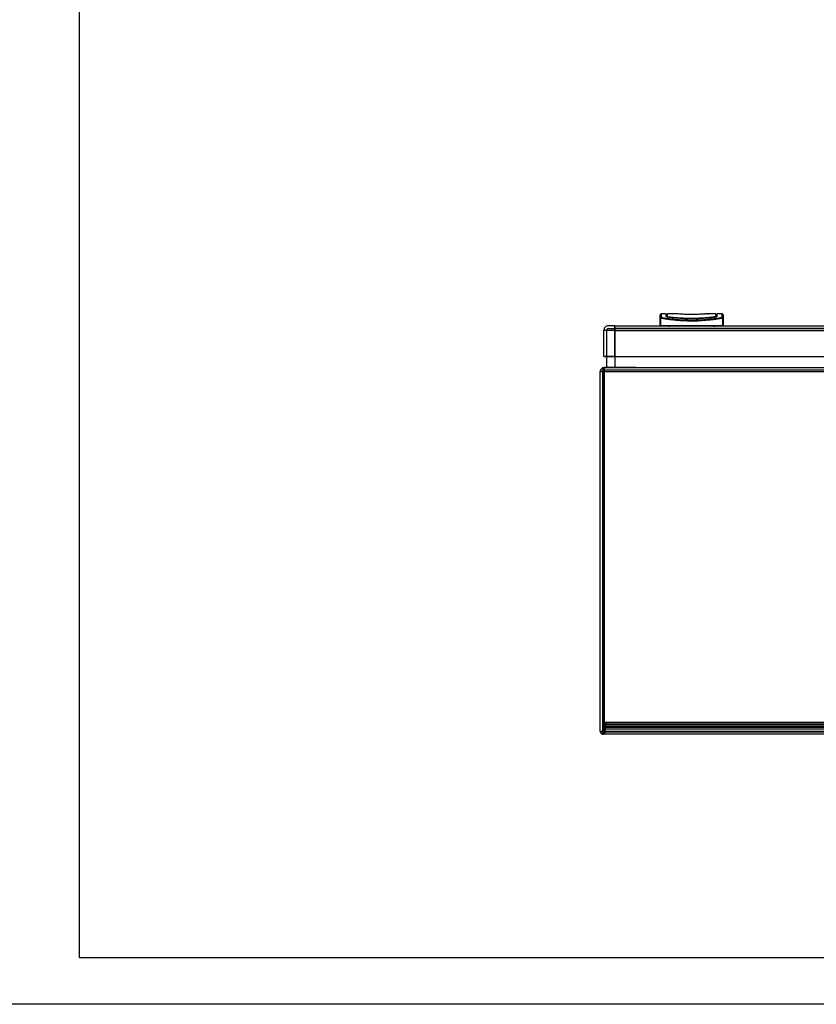
# Model space of a CAD drawing. Units: millimetres. Extents: x 8217 to 14365, y -5352 to 1810.
# Drawn here: x 11511 to 11597, y -3727 to -3621 of the extents above; entities that cross this region are included whole.
import ezdxf

# ---------------------------------------------------------------- set-up
doc = ezdxf.new("R2010")
doc.units = ezdxf.units.MM
doc.layers.add('HIDDEN', color=7, linetype='Continuous')
doc.layers.add('THICK', color=7, linetype='Continuous')
doc.layers.add('Невидимый', color=251, linetype='Continuous', lineweight=0, plot=False)
doc.layers.add('Штампы', color=7, linetype='Continuous', lineweight=15)

msp = doc.modelspace()

# ---------------------------------------------------------------- linework, layer by layer
at = {"color": 7, "linetype": 'Continuous', "lineweight": 25}
for p, q in [((11580.27, -3653.39), (11580.27, -3653.02)), ((11580.91, -3652.9), (11580.39, -3652.9)), ((11580.39, -3652.9), (11580.39, -3653.27)), ((11580.91, -3653.2), (11580.91, -3652.9)), ((11580.99, -3653.06), (11580.98, -3653.06)), ((11581.07, -3653.19), (11581.07, -3652.9)), ((11581.9, -3652.9), (11581.07, -3652.9)), ((11585.42, -3652.9), (11585.44, -3652.9)), ((11586.27, -3652.9), (11585.44, -3652.9)), ((11586.27, -3653.19), (11586.27, -3652.9)), ((11586.35, -3653.06), (11586.34, -3653.06)), ((11586.95, -3652.9), (11586.43, -3652.9)), ((11586.43, -3653.2), (11586.43, -3652.9)), ((11587.07, -3653.02), (11587.07, -3653.39)), ((11580.27, -3654.21), (11580.27, -3653.39)), ((11580.31, -3653.39), (11580.27, -3653.39)), ((11580.31, -3654.21), (11580.27, -3654.21)), ((11580.31, -3653.39), (11580.31, -3654.21)), ((11587.03, -3654.21), (11580.31, -3654.21)), ((11581.07, -3653.23), (11581.07, -3653.19)), ((11581.11, -3653.2), (11581.11, -3653.27)), ((11581.22, -3654.21), (11581.22, -3654.31)), ((11586.12, -3654.21), (11586.12, -3654.31)), ((11586.23, -3653.27), (11586.23, -3653.2)), ((11586.27, -3653.19), (11586.27, -3653.23)), ((11587.03, -3654.21), (11587.03, -3653.39)), ((11587.07, -3653.39), (11587.03, -3653.39)), ((11587.07, -3654.21), (11587.03, -3654.21)), ((11587.07, -3653.39), (11587.07, -3654.21))]:
    msp.add_line(p, q, dxfattribs=at)
at = {"color": 8, "linetype": 'Continuous', "lineweight": 25}
for p, q in [((11580.98, -3653.06), (11580.98, -3653.22)), ((11580.99, -3653.19), (11580.99, -3653.06)), ((11586.34, -3653.06), (11586.34, -3653.22)), ((11586.35, -3653.19), (11586.35, -3653.06)), ((11586.95, -3653.27), (11586.95, -3652.9))]:
    msp.add_line(p, q, dxfattribs=at)
for p, q in [((11574.49, -3657.51), (11574.49, -3658.71)), ((11575.39, -3657.51), (11575.39, -3658.71))]:
    msp.add_line(p, q)
msp.add_lwpolyline([(11497.67, -3430.34), (11917.67, -3430.34), (11917.67, -3727.34), (11497.67, -3727.34)], close=True)
at = {"color": 7, "linetype": 'Continuous', "lineweight": 25, "flags": 128}
for points in [[(11581.93, -3652.91), (11581.93, -3652.91), (11581.91, -3652.9)], [(11585.4, -3652.91), (11585.41, -3652.91), (11585.43, -3652.9)]]:
    msp.add_lwpolyline(points, dxfattribs=at)
at = {"color": 7, "linetype": 'Continuous', "lineweight": 25}
for centre, radius, start, end in [((11580.39, -3653.02), 0.12, 90, 180), ((11580.98, -3652.99), 0.076, 180, 270), ((11580.99, -3652.99), 0.076, 270, 0), ((11586.34, -3652.99), 0.076, 180, 270), ((11586.35, -3652.99), 0.076, 270, 0), ((11586.95, -3653.02), 0.12, 0, 90), ((11580.39, -3653.39), 0.119, 89.409, 179.3966), ((11580.44, -3653.39), 0.128, 111.8248, 179.2523), ((11586.9, -3653.39), 0.128, 0.7477, 68.1752), ((11586.95, -3653.39), 0.119, 0.6034, 90.591)]:
    msp.add_arc(centre, radius, start, end, dxfattribs=at)
for points, knots in [([(11585.43, -3652.9), (11585.38, -3652.91), (11585.28, -3652.92), (11584.84, -3652.95), (11584.25, -3652.98), (11583.57, -3652.99), (11582.9, -3652.98), (11582.35, -3652.94), (11581.99, -3652.91), (11581.94, -3652.91), (11581.92, -3652.9)], [0, 0, 0, 0, 0.1274501, 0.2548226, 0.3821225, 0.5093804, 0.6366502, 0.7639647, 0.8913284, 1, 1, 1, 1]), ([(11585.44, -3652.9), (11585.44, -3652.9), (11585.44, -3652.9), (11585.43, -3652.9), (11585.43, -3652.9)], [0, 0, 0, 0, 0.5584, 1, 1, 1, 1]), ([(11587.03, -3653.39), (11586.9, -3653.41), (11586.66, -3653.46), (11586.28, -3653.51), (11585.89, -3653.57), (11585.33, -3653.63), (11584.59, -3653.69), (11583.77, -3653.71), (11583.05, -3653.69), (11582.44, -3653.66), (11581.86, -3653.61), (11581.32, -3653.55), (11580.79, -3653.48), (11580.48, -3653.42), (11580.31, -3653.39)], [0, 0, 0, 0, 0.070135, 0.125687, 0.190662, 0.250234, 0.375453, 0.500356, 0.583253, 0.665805, 0.750432, 0.830943, 0.91009, 1, 1, 1, 1]), ([(11580.39, -3653.27), (11580.62, -3653.32), (11581.08, -3653.4), (11581.9, -3653.5), (11582.76, -3653.57), (11583.67, -3653.59), (11584.57, -3653.57), (11585.44, -3653.5), (11586.25, -3653.4), (11586.72, -3653.32), (11586.95, -3653.27)], [0, 0, 0, 0, 0.125533, 0.250108, 0.375189, 0.49996, 0.624843, 0.750056, 0.874455, 1, 1, 1, 1]), ([(11580.95, -3653.22), (11580.94, -3653.22), (11580.93, -3653.21), (11580.92, -3653.21), (11580.91, -3653.21), (11580.91, -3653.2), (11580.91, -3653.2)], [0, 0, 0, 0, 0.2484681, 0.4998163, 0.7506644, 1, 1, 1, 1]), ([(11580.95, -3653.22), (11581.08, -3653.24), (11581.34, -3653.27), (11581.77, -3653.32), (11582.3, -3653.37), (11582.93, -3653.41), (11583.67, -3653.43), (11584.4, -3653.41), (11585.04, -3653.37), (11585.57, -3653.32), (11586, -3653.27), (11586.26, -3653.24), (11586.39, -3653.22)], [0, 0, 0, 0, 0.083527, 0.166629, 0.25001, 0.374953, 0.499835, 0.62493, 0.749863, 0.833331, 0.916417, 1, 1, 1, 1]), ([(11581.07, -3653.19), (11581.07, -3653.19), (11581.07, -3653.19), (11581.08, -3653.2), (11581.09, -3653.2), (11581.1, -3653.2), (11581.11, -3653.2)], [0, 0, 0, 0, 0.2491897, 0.500191, 0.7515227, 1, 1, 1, 1]), ([(11581.11, -3653.2), (11581.2, -3653.22), (11581.39, -3653.24), (11581.68, -3653.28), (11581.99, -3653.31), (11582.42, -3653.34), (11582.98, -3653.37), (11583.67, -3653.39), (11584.35, -3653.37), (11584.95, -3653.34), (11585.45, -3653.3), (11585.85, -3653.25), (11586.1, -3653.22), (11586.23, -3653.2)], [0, 0, 0, 0, 0.062664, 0.124907, 0.187363, 0.249843, 0.374849, 0.499486, 0.62472, 0.749373, 0.833006, 0.916414, 1, 1, 1, 1]), ([(11586.23, -3653.2), (11586.23, -3653.2), (11586.25, -3653.2), (11586.26, -3653.2), (11586.27, -3653.19), (11586.27, -3653.19), (11586.27, -3653.19)], [0, 0, 0, 0, 0.248404, 0.499811, 0.750737, 1, 1, 1, 1]), ([(11586.43, -3653.2), (11586.43, -3653.2), (11586.43, -3653.21), (11586.42, -3653.21), (11586.41, -3653.21), (11586.39, -3653.22), (11586.39, -3653.22)], [0, 0, 0, 0, 0.249275, 0.500184, 0.751441, 1, 1, 1, 1])]:
    msp.add_open_spline(points, degree=3, knots=knots, dxfattribs=at)
at = {"layer": 'HIDDEN'}
for p, q in [((11574.69, -3654.21), (11574.69, -3654.21)), ((11575.39, -3654.71), (11575.39, -3654.21)), ((11575.39, -3654.71), (11574.19, -3654.71)), ((11574.19, -3654.71), (11574.19, -3654.71)), ((11575.39, -3654.71), (11574.49, -3654.71)), ((11574.49, -3654.71), (11574.49, -3654.71)), ((11574.49, -3654.71), (11574.49, -3657.51)), ((11575.39, -3654.71), (11574.49, -3654.71)), ((11574.69, -3654.51), (11575.39, -3654.51)), ((11574.69, -3654.51), (11574.69, -3654.51)), ((11672.81, -3654.51), (11575.39, -3654.51)), ((11575.39, -3654.51), (11575.39, -3654.71)), ((11575.39, -3654.51), (11575.39, -3654.71)), ((11673.31, -3654.71), (11575.39, -3654.71)), ((11575.39, -3657.51), (11575.39, -3654.71)), ((11575.39, -3654.71), (11673.31, -3654.71)), ((11575.39, -3654.71), (11575.39, -3657.51)), ((11575.39, -3654.71), (11575.39, -3657.51)), ((11673.31, -3654.71), (11575.39, -3654.71)), ((11575.51, -3654.51), (11575.51, -3654.51)), ((11574.19, -3657.51), (11574.19, -3657.51)), ((11574.49, -3657.51), (11574.49, -3657.51)), ((11573.81, -3659.15), (11673.37, -3659.15)), ((11573.81, -3659.15), (11673.37, -3659.15)), ((11573.81, -3659.15), (11573.81, -3659.15)), ((11574.05, -3659.15), (11573.81, -3659.15)), ((11573.81, -3659.15), (11673.37, -3659.15)), ((11574.06, -3659.13), (11574.05, -3659.15)), ((11574.05, -3659.15), (11574.05, -3659.15)), ((11574.25, -3659.15), (11574.05, -3659.15)), ((11574.05, -3659.15), (11574.05, -3659.15)), ((11574.07, -3659.12), (11574.06, -3659.13)), ((11574.08, -3659.1), (11574.07, -3659.12)), ((11574.08, -3659.04), (11574.09, -3659.03)), ((11574.09, -3659.09), (11574.08, -3659.1)), ((11574.09, -3659.03), (11574.1, -3659.01)), ((11574.1, -3659.07), (11574.09, -3659.09)), ((11574.1, -3659.01), (11574.11, -3659)), ((11574.11, -3659.06), (11574.1, -3659.07)), ((11574.11, -3659), (11574.13, -3658.99)), ((11574.12, -3659.04), (11574.11, -3659.06)), ((11574.13, -3659.03), (11574.12, -3659.04)), ((11574.13, -3658.99), (11574.14, -3658.98)), ((11574.14, -3659.02), (11574.13, -3659.03)), ((11574.14, -3658.98), (11574.16, -3658.97)), ((11574.15, -3659), (11574.14, -3659.02)), ((11574.16, -3658.99), (11574.15, -3659)), ((11574.16, -3658.97), (11574.18, -3658.96)), ((11574.17, -3658.98), (11574.16, -3658.99)), ((11574.18, -3658.97), (11574.17, -3658.98)), ((11574.18, -3658.96), (11574.19, -3658.96)), ((11574.2, -3658.97), (11574.18, -3658.97)), ((11574.19, -3658.96), (11574.21, -3658.95)), ((11574.21, -3658.96), (11574.2, -3658.97)), ((11574.21, -3658.95), (11574.23, -3658.95)), ((11574.22, -3658.96), (11574.21, -3658.96)), ((11574.23, -3658.95), (11574.22, -3658.96)), ((11574.24, -3658.95), (11574.23, -3658.95)), ((11574.23, -3658.95), (11574.25, -3658.95)), ((11574.25, -3658.95), (11574.24, -3658.95)), ((11574.25, -3658.71), (11574.25, -3658.95)), ((11574.25, -3658.95), (11574.25, -3658.71)), ((11577.67, -3658.71), (11574.25, -3658.71)), ((11574.25, -3658.71), (11574.25, -3658.71)), ((11574.25, -3658.71), (11574.25, -3658.95)), ((11574.25, -3658.95), (11574.25, -3658.71)), ((11574.25, -3658.95), (11673.37, -3658.95)), ((11574.25, -3658.95), (11577.67, -3658.95)), ((11574.25, -3658.95), (11574.25, -3659.15)), ((11574.25, -3658.95), (11574.25, -3658.95)), ((11574.25, -3698.21), (11574.25, -3659.15)), ((11574.25, -3659.15), (11574.25, -3659.15)), ((11574.25, -3659.15), (11574.25, -3698.21)), ((11574.12, -3697.3), (11574.11, -3697.33)), ((11574.11, -3697.33), (11574.11, -3697.35)), ((11574.11, -3697.35), (11574.11, -3697.37)), ((11574.11, -3697.37), (11574.11, -3697.4)), ((11574.11, -3697.4), (11574.35, -3697.4)), ((11574.35, -3697.4), (11574.11, -3697.4)), ((11574.11, -3697.4), (11574.11, -3697.94)), ((11574.11, -3697.4), (11574.11, -3697.4)), ((11574.13, -3697.25), (11574.12, -3697.28)), ((11574.12, -3697.28), (11574.12, -3697.3)), ((11574.14, -3697.23), (11574.13, -3697.25)), ((11574.15, -3697.21), (11574.14, -3697.23)), ((11574.16, -3697.18), (11574.15, -3697.21)), ((11574.18, -3697.16), (11574.16, -3697.18)), ((11574.19, -3697.14), (11574.18, -3697.16)), ((11574.21, -3697.12), (11574.19, -3697.14)), ((11574.22, -3697.1), (11574.21, -3697.12)), ((11574.24, -3697.08), (11574.22, -3697.1)), ((11574.26, -3697.06), (11574.24, -3697.08)), ((11574.25, -3696.96), (11658.81, -3696.96)), ((11673.37, -3696.96), (11574.25, -3696.96)), ((11574.25, -3697.2), (11673.37, -3697.2)), ((11673.37, -3697.2), (11574.25, -3697.2)), ((11673.37, -3697.4), (11574.25, -3697.4)), ((11574.25, -3697.4), (11673.37, -3697.4)), ((11574.25, -3697.4), (11673.37, -3697.4)), ((11673.51, -3697.4), (11574.25, -3697.4)), ((11673.37, -3697.49), (11574.25, -3697.49)), ((11673.37, -3697.69), (11574.25, -3697.69)), ((11574.28, -3697.04), (11574.26, -3697.06)), ((11574.26, -3697.49), (11574.26, -3697.49)), ((11574.26, -3697.49), (11574.26, -3697.49)), ((11574.26, -3697.49), (11574.35, -3697.49)), ((11574.26, -3697.49), (11574.26, -3697.69)), ((11574.26, -3697.69), (11574.26, -3697.69)), ((11574.26, -3697.69), (11574.35, -3697.69)), ((11574.26, -3697.69), (11574.26, -3697.69)), ((11574.3, -3697.03), (11574.28, -3697.04)), ((11574.33, -3697.02), (11574.3, -3697.03)), ((11574.35, -3697), (11574.33, -3697.02)), ((11574.37, -3696.99), (11574.35, -3697)), ((11574.36, -3697.27), (11574.35, -3697.3)), ((11574.35, -3697.3), (11574.36, -3697.27)), ((11574.35, -3697.3), (11574.35, -3697.32)), ((11574.35, -3697.32), (11574.35, -3697.3)), ((11574.35, -3697.32), (11574.35, -3697.35)), ((11574.35, -3697.35), (11574.35, -3697.32)), ((11574.35, -3697.35), (11574.36, -3697.34)), ((11574.36, -3697.34), (11574.35, -3697.35)), ((11574.35, -3697.35), (11574.36, -3697.34)), ((11574.35, -3697.35), (11574.35, -3697.37)), ((11574.35, -3697.36), (11574.35, -3697.35)), ((11574.35, -3697.35), (11574.35, -3697.36)), ((11574.35, -3697.37), (11574.35, -3697.35)), ((11574.35, -3697.36), (11574.35, -3697.35)), ((11574.35, -3697.37), (11574.35, -3697.36)), ((11574.35, -3697.36), (11574.35, -3697.37)), ((11574.35, -3697.37), (11574.35, -3697.36)), ((11574.35, -3697.37), (11574.35, -3697.4)), ((11574.35, -3697.38), (11574.35, -3697.37)), ((11574.35, -3697.37), (11574.35, -3697.38)), ((11574.35, -3697.4), (11574.35, -3697.37)), ((11574.35, -3697.38), (11574.35, -3697.37)), ((11574.35, -3697.39), (11574.35, -3697.38)), ((11574.35, -3697.38), (11574.35, -3697.39)), ((11574.35, -3697.39), (11574.35, -3697.38)), ((11574.35, -3697.4), (11574.35, -3697.39)), ((11574.35, -3697.39), (11574.35, -3697.4)), ((11574.35, -3697.4), (11574.35, -3697.39)), ((11574.35, -3697.4), (11574.35, -3697.4)), ((11574.35, -3697.4), (11574.35, -3697.94)), ((11574.35, -3697.4), (11574.35, -3697.4)), ((11574.35, -3697.4), (11574.35, -3697.4)), ((11574.35, -3697.4), (11574.35, -3697.49)), ((11574.35, -3697.49), (11574.35, -3697.49)), ((11574.35, -3697.69), (11574.35, -3697.69)), ((11574.35, -3697.69), (11574.35, -3697.94)), ((11574.37, -3697.2), (11574.36, -3697.23)), ((11574.36, -3697.25), (11574.37, -3697.22)), ((11574.36, -3697.23), (11574.36, -3697.25)), ((11574.36, -3697.25), (11574.36, -3697.27)), ((11574.36, -3697.27), (11574.36, -3697.25)), ((11574.36, -3697.32), (11574.37, -3697.31)), ((11574.37, -3697.31), (11574.36, -3697.32)), ((11574.36, -3697.32), (11574.37, -3697.31)), ((11574.36, -3697.33), (11574.36, -3697.32)), ((11574.36, -3697.32), (11574.36, -3697.33)), ((11574.36, -3697.33), (11574.36, -3697.32)), ((11574.36, -3697.34), (11574.36, -3697.33)), ((11574.36, -3697.33), (11574.36, -3697.34)), ((11574.36, -3697.34), (11574.36, -3697.33)), ((11574.4, -3696.98), (11574.37, -3696.99)), ((11574.38, -3697.16), (11574.37, -3697.18)), ((11574.37, -3697.18), (11574.37, -3697.2)), ((11574.37, -3697.2), (11574.38, -3697.18)), ((11574.37, -3697.22), (11574.37, -3697.2)), ((11574.37, -3697.3), (11574.38, -3697.29)), ((11574.38, -3697.29), (11574.37, -3697.3)), ((11574.37, -3697.3), (11574.38, -3697.29)), ((11574.37, -3697.31), (11574.37, -3697.3)), ((11574.37, -3697.3), (11574.37, -3697.31)), ((11574.37, -3697.31), (11574.37, -3697.3)), ((11574.39, -3697.13), (11574.38, -3697.16)), ((11574.38, -3697.15), (11574.39, -3697.13)), ((11574.38, -3697.18), (11574.38, -3697.15)), ((11574.38, -3697.28), (11574.39, -3697.27)), ((11574.38, -3697.29), (11574.39, -3697.28)), ((11574.39, -3697.28), (11574.38, -3697.29)), ((11574.38, -3697.29), (11574.38, -3697.28)), ((11574.4, -3697.11), (11574.39, -3697.13)), ((11574.39, -3697.13), (11574.4, -3697.11)), ((11574.39, -3697.27), (11574.4, -3697.26)), ((11574.4, -3697.26), (11574.39, -3697.27)), ((11574.39, -3697.28), (11574.39, -3697.27)), ((11574.39, -3697.27), (11574.39, -3697.28)), ((11574.39, -3697.27), (11574.4, -3697.27)), ((11574.42, -3696.97), (11574.4, -3696.98)), ((11574.41, -3697.07), (11574.4, -3697.09)), ((11574.4, -3697.09), (11574.41, -3697.07)), ((11574.4, -3697.09), (11574.4, -3697.11)), ((11574.4, -3697.11), (11574.4, -3697.09)), ((11574.4, -3697.26), (11574.41, -3697.25)), ((11574.41, -3697.25), (11574.4, -3697.26)), ((11574.4, -3697.26), (11574.41, -3697.25)), ((11574.4, -3697.27), (11574.4, -3697.26)), ((11574.42, -3697.06), (11574.41, -3697.07)), ((11574.41, -3697.07), (11574.42, -3697.06)), ((11574.41, -3697.25), (11574.42, -3697.24)), ((11574.41, -3697.25), (11574.42, -3697.25)), ((11574.42, -3697.25), (11574.41, -3697.25)), ((11574.45, -3696.97), (11574.42, -3696.97)), ((11574.43, -3697.04), (11574.42, -3697.06)), ((11574.42, -3697.06), (11574.43, -3697.04)), ((11574.42, -3697.25), (11574.43, -3697.24)), ((11574.43, -3697.24), (11574.42, -3697.25)), ((11574.42, -3697.24), (11574.43, -3697.24)), ((11574.44, -3697.02), (11574.43, -3697.04)), ((11574.43, -3697.04), (11574.44, -3697.03)), ((11574.43, -3697.24), (11574.43, -3697.23)), ((11574.43, -3697.23), (11574.44, -3697.23)), ((11574.44, -3697.23), (11574.43, -3697.23)), ((11574.43, -3697.23), (11574.43, -3697.24)), ((11574.43, -3697.24), (11574.44, -3697.23)), ((11574.45, -3697.01), (11574.44, -3697.02)), ((11574.44, -3697.03), (11574.45, -3697.01)), ((11574.44, -3697.23), (11574.45, -3697.22)), ((11574.45, -3697.22), (11574.44, -3697.23)), ((11574.44, -3697.23), (11574.45, -3697.22)), ((11574.48, -3696.96), (11574.45, -3696.97)), ((11574.46, -3697), (11574.45, -3697.01)), ((11574.45, -3697.01), (11574.46, -3697)), ((11574.45, -3697.22), (11574.47, -3697.21)), ((11574.47, -3697.21), (11574.45, -3697.22)), ((11574.45, -3697.22), (11574.46, -3697.22)), ((11574.47, -3696.99), (11574.46, -3697)), ((11574.46, -3697), (11574.47, -3696.99)), ((11574.46, -3697.22), (11574.47, -3697.21)), ((11574.49, -3696.98), (11574.47, -3696.99)), ((11574.47, -3696.99), (11574.49, -3696.98)), ((11574.47, -3697.21), (11574.48, -3697.21)), ((11574.48, -3697.21), (11574.47, -3697.21)), ((11574.47, -3697.21), (11574.48, -3697.21)), ((11574.5, -3696.96), (11574.48, -3696.96)), ((11574.48, -3697.21), (11574.49, -3697.2)), ((11574.48, -3697.21), (11574.49, -3697.21)), ((11574.49, -3697.21), (11574.48, -3697.21)), ((11574.5, -3696.97), (11574.49, -3696.98)), ((11574.49, -3696.98), (11574.5, -3696.97)), ((11574.49, -3697.21), (11574.5, -3697.2)), ((11574.5, -3697.2), (11574.49, -3697.21)), ((11574.49, -3697.2), (11574.51, -3697.2)), ((11574.51, -3696.96), (11574.5, -3696.97)), ((11574.53, -3696.96), (11574.5, -3696.96)), ((11574.5, -3696.97), (11574.51, -3696.97)), ((11574.5, -3697.2), (11574.51, -3697.2)), ((11574.51, -3697.2), (11574.5, -3697.2)), ((11574.52, -3696.96), (11574.51, -3696.96)), ((11574.51, -3696.97), (11574.52, -3696.96)), ((11574.51, -3697.2), (11574.53, -3697.2)), ((11574.53, -3697.2), (11574.51, -3697.2)), ((11574.51, -3697.2), (11574.52, -3697.2)), ((11574.54, -3696.96), (11574.52, -3696.96)), ((11574.52, -3696.96), (11574.53, -3696.96)), ((11574.52, -3697.2), (11574.53, -3697.2)), ((11574.53, -3696.96), (11574.55, -3696.96)), ((11574.56, -3696.96), (11574.53, -3696.96)), ((11574.53, -3697.2), (11574.54, -3697.2)), ((11574.54, -3697.2), (11574.53, -3697.2)), ((11574.53, -3697.2), (11574.55, -3697.2)), ((11574.55, -3696.96), (11574.54, -3696.96)), ((11574.54, -3697.2), (11574.55, -3697.2)), ((11574.55, -3697.2), (11574.54, -3697.2)), ((11574.56, -3696.96), (11574.55, -3696.96)), ((11574.55, -3696.96), (11574.56, -3696.96)), ((11574.57, -3697.2), (11574.55, -3697.2)), ((11574.55, -3697.2), (11574.56, -3697.2)), ((11574.58, -3696.96), (11574.56, -3696.96)), ((11574.55, -3697.2), (11574.57, -3697.2)), ((11574.56, -3697.2), (11574.57, -3697.2)), ((11574.57, -3697.2), (11574.58, -3697.2)), ((11574.58, -3697.2), (11574.57, -3697.2)), ((11573.81, -3697.94), (11573.81, -3697.94)), ((11574.05, -3697.94), (11573.81, -3697.94)), ((11573.81, -3697.97), (11673.81, -3697.97)), ((11673.81, -3697.97), (11573.81, -3697.97)), ((11574.05, -3697.94), (11574.05, -3697.94)), ((11574.05, -3697.94), (11574.25, -3697.94)), ((11574.05, -3697.94), (11574.05, -3697.94)), ((11574.05, -3697.97), (11574.05, -3697.97)), ((11574.05, -3697.97), (11574.06, -3697.97)), ((11574.07, -3697.97), (11574.05, -3698.21)), ((11574.05, -3698.21), (11574.07, -3698.21)), ((11574.06, -3697.97), (11574.06, -3697.97)), ((11574.06, -3697.97), (11574.07, -3697.97)), ((11574.07, -3697.97), (11574.07, -3697.97)), ((11574.07, -3697.97), (11574.07, -3697.97)), ((11574.07, -3697.97), (11574.14, -3697.97)), ((11574.08, -3697.97), (11574.07, -3697.97)), ((11574.09, -3698.21), (11574.07, -3698.21)), ((11574.07, -3698.21), (11574.09, -3698.21)), ((11574.09, -3697.97), (11574.08, -3697.97)), ((11574.08, -3697.97), (11574.08, -3697.97)), ((11574.08, -3697.97), (11574.08, -3697.97)), ((11574.08, -3697.97), (11574.08, -3697.97)), ((11574.08, -3697.97), (11574.08, -3697.97)), ((11574.1, -3697.96), (11574.09, -3697.97)), ((11574.09, -3697.97), (11574.09, -3697.97)), ((11574.09, -3697.97), (11574.09, -3697.97)), ((11574.09, -3697.97), (11574.09, -3697.97)), ((11574.09, -3697.97), (11574.09, -3697.97)), ((11574.09, -3697.97), (11574.09, -3697.97)), ((11574.11, -3698.21), (11574.09, -3698.21)), ((11574.09, -3698.21), (11574.11, -3698.21)), ((11574.11, -3697.95), (11574.1, -3697.95)), ((11574.1, -3697.95), (11574.1, -3697.96)), ((11574.25, -3698.15), (11574.1, -3697.96)), ((11574.1, -3697.96), (11574.1, -3697.96)), ((11574.1, -3697.96), (11574.1, -3697.96)), ((11574.1, -3697.96), (11574.1, -3697.96)), ((11574.1, -3697.96), (11574.1, -3697.96)), ((11574.1, -3697.96), (11574.1, -3697.96)), ((11574.1, -3697.96), (11574.1, -3697.96)), ((11574.11, -3697.94), (11574.35, -3697.94)), ((11574.11, -3697.94), (11574.35, -3697.94)), ((11574.11, -3697.94), (11574.11, -3697.95)), ((11574.11, -3697.94), (11574.11, -3697.94)), ((11574.11, -3697.95), (11574.11, -3697.95)), ((11574.11, -3697.95), (11574.11, -3697.95)), ((11574.13, -3698.21), (11574.11, -3698.21)), ((11574.11, -3698.21), (11574.13, -3698.21)), ((11574.14, -3698.2), (11574.13, -3698.21)), ((11574.13, -3698.21), (11574.15, -3698.2)), ((11574.14, -3697.97), (11574.19, -3697.97)), ((11574.16, -3698.2), (11574.14, -3698.2)), ((11574.15, -3698.2), (11574.17, -3698.2)), ((11574.18, -3698.19), (11574.16, -3698.2)), ((11574.17, -3698.2), (11574.18, -3698.19)), ((11574.18, -3698.19), (11574.2, -3698.18)), ((11574.19, -3698.19), (11574.18, -3698.19)), ((11574.19, -3697.97), (11574.24, -3697.96)), ((11574.21, -3698.18), (11574.19, -3698.19)), ((11574.2, -3698.18), (11574.22, -3698.17)), ((11574.22, -3698.17), (11574.21, -3698.18)), ((11574.23, -3698.16), (11574.22, -3698.17)), ((11574.22, -3698.17), (11574.23, -3698.16)), ((11574.24, -3698.15), (11574.23, -3698.16)), ((11574.23, -3698.16), (11574.24, -3698.15)), ((11574.24, -3697.96), (11574.29, -3697.96)), ((11574.26, -3698.14), (11574.24, -3698.15)), ((11574.24, -3698.15), (11574.26, -3698.14)), ((11673.81, -3697.94), (11574.25, -3697.94)), ((11574.25, -3697.94), (11673.81, -3697.94)), ((11574.25, -3697.94), (11574.25, -3697.95)), ((11574.25, -3697.94), (11673.81, -3697.94)), ((11574.25, -3697.94), (11673.81, -3697.94)), ((11574.25, -3697.94), (11673.81, -3697.94)), ((11574.25, -3697.94), (11574.25, -3697.94)), ((11574.25, -3697.95), (11574.25, -3697.95)), ((11574.25, -3697.95), (11574.25, -3697.95)), ((11574.25, -3697.95), (11574.25, -3697.95)), ((11574.25, -3697.95), (11574.25, -3697.95)), ((11574.25, -3697.95), (11574.25, -3697.95)), ((11574.25, -3697.95), (11574.25, -3697.96)), ((11574.26, -3697.96), (11574.25, -3697.96)), ((11574.25, -3697.96), (11574.25, -3697.96)), ((11574.25, -3697.96), (11574.25, -3698.15)), ((11574.25, -3697.96), (11574.25, -3697.96)), ((11574.25, -3697.96), (11574.25, -3697.96)), ((11574.25, -3697.96), (11574.25, -3697.96)), ((11574.25, -3697.96), (11574.25, -3697.96)), ((11574.25, -3697.96), (11574.25, -3697.96)), ((11574.25, -3697.96), (11574.25, -3697.96)), ((11574.25, -3697.96), (11574.25, -3697.96)), ((11574.25, -3697.96), (11574.25, -3697.97)), ((11574.25, -3697.97), (11574.25, -3697.97)), ((11574.25, -3697.97), (11574.25, -3697.97)), ((11574.26, -3698.14), (11574.25, -3698.15)), ((11574.25, -3698.15), (11574.25, -3698.21)), ((11574.27, -3697.96), (11574.26, -3697.96)), ((11574.27, -3698.13), (11574.26, -3698.14)), ((11574.27, -3698.13), (11574.26, -3698.14)), ((11574.26, -3698.14), (11574.27, -3698.13)), ((11574.28, -3697.96), (11574.27, -3697.96)), ((11574.27, -3697.96), (11574.27, -3697.96)), ((11574.28, -3698.12), (11574.27, -3698.13)), ((11574.28, -3698.12), (11574.27, -3698.13)), ((11574.27, -3698.13), (11574.28, -3698.12)), ((11574.29, -3697.96), (11574.28, -3697.96)), ((11574.29, -3698.11), (11574.28, -3698.12)), ((11574.29, -3698.11), (11574.28, -3698.12)), ((11574.28, -3698.12), (11574.29, -3698.11)), ((11574.29, -3697.96), (11574.32, -3697.95)), ((11574.3, -3697.96), (11574.29, -3697.96)), ((11574.29, -3697.96), (11574.29, -3697.96)), ((11574.29, -3698.11), (11574.3, -3698.09)), ((11574.3, -3698.1), (11574.29, -3698.11)), ((11574.3, -3698.1), (11574.29, -3698.11)), ((11574.31, -3697.96), (11574.3, -3697.96)), ((11574.3, -3697.96), (11574.3, -3697.96)), ((11574.31, -3698.08), (11574.3, -3698.09)), ((11574.31, -3698.08), (11574.3, -3698.09)), ((11574.3, -3698.09), (11574.31, -3698.08)), ((11574.3, -3698.09), (11574.3, -3698.1)), ((11574.3, -3698.09), (11574.3, -3698.1)), ((11574.32, -3697.95), (11574.31, -3697.96)), ((11574.31, -3697.96), (11574.31, -3697.96)), ((11574.32, -3698.06), (11574.31, -3698.08)), ((11574.32, -3698.07), (11574.31, -3698.08)), ((11574.31, -3698.08), (11574.32, -3698.07)), ((11574.32, -3697.95), (11574.35, -3697.94)), ((11574.33, -3697.95), (11574.32, -3697.95)), ((11574.32, -3697.95), (11574.32, -3697.95)), ((11574.33, -3698.04), (11574.32, -3698.05)), ((11574.32, -3698.05), (11574.33, -3698.04)), ((11574.33, -3698.05), (11574.32, -3698.06)), ((11574.32, -3698.05), (11574.32, -3698.06)), ((11574.32, -3698.07), (11574.32, -3698.05)), ((11574.32, -3698.06), (11574.32, -3698.07)), ((11574.34, -3697.95), (11574.33, -3697.95)), ((11574.33, -3697.95), (11574.33, -3697.95)), ((11574.34, -3698.01), (11574.33, -3698.03)), ((11574.33, -3698.02), (11574.34, -3698.01)), ((11574.34, -3698.02), (11574.33, -3698.03)), ((11574.33, -3698.04), (11574.33, -3698.02)), ((11574.33, -3698.03), (11574.33, -3698.05)), ((11574.33, -3698.03), (11574.33, -3698.04)), ((11574.35, -3697.94), (11574.34, -3697.95)), ((11574.34, -3697.95), (11574.34, -3697.95)), ((11574.34, -3697.98), (11574.35, -3697.97)), ((11574.35, -3697.98), (11574.34, -3697.99)), ((11574.35, -3697.98), (11574.34, -3697.99)), ((11574.34, -3697.99), (11574.34, -3697.98)), ((11574.34, -3697.99), (11574.34, -3698)), ((11574.34, -3697.99), (11574.34, -3698)), ((11574.34, -3698.01), (11574.34, -3697.99)), ((11574.34, -3698), (11574.34, -3698.01)), ((11574.34, -3698), (11574.34, -3698.01)), ((11574.34, -3698.01), (11574.34, -3698.02)), ((11574.35, -3697.94), (11574.35, -3697.94)), ((11574.35, -3697.94), (11574.35, -3697.95)), ((11574.35, -3697.94), (11574.35, -3697.94)), ((11574.35, -3697.94), (11574.35, -3697.95)), ((11574.35, -3697.94), (11574.35, -3697.94)), ((11574.35, -3697.94), (11574.35, -3697.94)), ((11574.35, -3697.95), (11574.35, -3697.94)), ((11574.35, -3697.95), (11574.35, -3697.96)), ((11574.35, -3697.95), (11574.35, -3697.96)), ((11574.35, -3697.97), (11574.35, -3697.95)), ((11574.35, -3697.96), (11574.35, -3697.98)), ((11574.35, -3697.96), (11574.35, -3697.98))]:
    msp.add_line(p, q, dxfattribs=at)
for centre, radius, start, end in [((11574.69, -3654.71), 0.2, 90, 180), ((11574.08, -3697.94), 0.03, 180, 263.6205)]:
    msp.add_arc(centre, radius, start, end, dxfattribs=at)
at = {"layer": 'THICK'}
for p, q in [((11575.39, -3654.21), (11574.69, -3654.21)), ((11575.39, -3654.21), (11672.81, -3654.21)), ((11575.39, -3654.21), (11575.39, -3654.71)), ((11575.39, -3654.71), (11574.19, -3654.71)), ((11574.19, -3657.51), (11574.19, -3654.71)), ((11575.39, -3654.71), (11673.31, -3654.71)), ((11575.39, -3657.51), (11575.39, -3654.71)), ((11575.39, -3657.51), (11574.19, -3657.51)), ((11574.19, -3657.51), (11673.31, -3657.51)), ((11573.82, -3659.04), (11573.81, -3659.08)), ((11573.81, -3659.08), (11573.81, -3659.11)), ((11573.81, -3659.11), (11573.81, -3659.15)), ((11573.81, -3659.15), (11673.37, -3659.15)), ((11573.81, -3697.94), (11573.81, -3659.15)), ((11574.05, -3659.15), (11573.81, -3659.15)), ((11573.83, -3659.01), (11573.82, -3659.04)), ((11573.84, -3658.97), (11573.83, -3659.01)), ((11573.86, -3658.94), (11573.84, -3658.97)), ((11573.88, -3658.91), (11573.86, -3658.94)), ((11573.9, -3658.88), (11573.88, -3658.91)), ((11573.92, -3658.85), (11573.9, -3658.88)), ((11573.95, -3658.83), (11573.92, -3658.85)), ((11573.98, -3658.8), (11573.95, -3658.83)), ((11574.01, -3658.78), (11573.98, -3658.8)), ((11574.04, -3658.76), (11574.01, -3658.78)), ((11574.07, -3658.75), (11574.04, -3658.76)), ((11574.05, -3659.11), (11574.06, -3659.09)), ((11574.05, -3659.15), (11574.06, -3659.11)), ((11574.05, -3659.13), (11574.05, -3659.11)), ((11574.05, -3659.15), (11574.05, -3659.13)), ((11574.05, -3659.15), (11574.05, -3698.21)), ((11574.06, -3659.08), (11574.07, -3659.06)), ((11574.06, -3659.11), (11574.07, -3659.08)), ((11574.06, -3659.09), (11574.06, -3659.08)), ((11574.1, -3658.73), (11574.07, -3658.75)), ((11574.07, -3659.08), (11574.08, -3659.04)), ((11574.07, -3659.06), (11574.08, -3659.04)), ((11574.08, -3659.04), (11574.09, -3659.01)), ((11574.09, -3659.01), (11574.1, -3658.97)), ((11574.14, -3658.72), (11574.1, -3658.73)), ((11574.1, -3658.97), (11574.11, -3658.94)), ((11574.11, -3658.94), (11574.12, -3658.91)), ((11574.12, -3658.91), (11574.13, -3658.88)), ((11574.13, -3658.88), (11574.14, -3658.85)), ((11574.18, -3658.72), (11574.14, -3658.72)), ((11574.14, -3658.85), (11574.15, -3658.83)), ((11574.15, -3658.83), (11574.16, -3658.8)), ((11574.16, -3658.8), (11574.17, -3658.78)), ((11574.17, -3658.78), (11574.18, -3658.76)), ((11574.21, -3658.71), (11574.18, -3658.72)), ((11574.18, -3658.76), (11574.2, -3658.75)), ((11574.2, -3658.75), (11574.21, -3658.73)), ((11574.25, -3658.71), (11574.21, -3658.71)), ((11574.21, -3658.73), (11574.22, -3658.72)), ((11574.22, -3658.72), (11574.23, -3658.72)), ((11574.23, -3658.72), (11574.24, -3658.71)), ((11574.24, -3658.71), (11574.25, -3658.71)), ((11574.25, -3658.71), (11673.37, -3658.71)), ((11574.05, -3697.94), (11573.81, -3697.94)), ((11574.05, -3697.94), (11574.05, -3698.21)), ((11574.06, -3698.21), (11574.05, -3698.21)), ((11574.05, -3698.21), (11574.05, -3698.21)), ((11574.07, -3698.21), (11574.06, -3698.21)), ((11574.06, -3698.21), (11574.06, -3698.21)), ((11574.06, -3698.21), (11574.06, -3698.21)), ((11673.57, -3698.21), (11574.06, -3698.21)), ((11574.07, -3698.21), (11574.07, -3698.21)), ((11673.81, -3697.94), (11574.25, -3697.94))]:
    msp.add_line(p, q, dxfattribs=at)
for centre, radius, start, end in [((11574.69, -3654.71), 0.5, 89.9998, 180), ((11574.08, -3697.94), 0.27, 180, 263.6206)]:
    msp.add_arc(centre, radius, start, end, dxfattribs=at)
at = {"layer": 'Невидимый'}
msp.add_lwpolyline([(11517.67, -3435.34), (11912.67, -3435.34), (11912.67, -3722.34), (11517.67, -3722.34)], close=True, dxfattribs=at)
at = {"layer": 'Штампы', "linetype": 'Continuous', "lineweight": 30}
msp.add_lwpolyline([(11517.67, -3435.34), (11912.67, -3435.34), (11912.67, -3722.34), (11517.67, -3722.34)], close=True, dxfattribs=at)
msp.add_lwpolyline([(11517.67, -3435.34), (11912.67, -3435.34), (11912.67, -3722.34), (11517.67, -3722.34)], close=True, dxfattribs=at)

doc.saveas('drawing.dxf')
